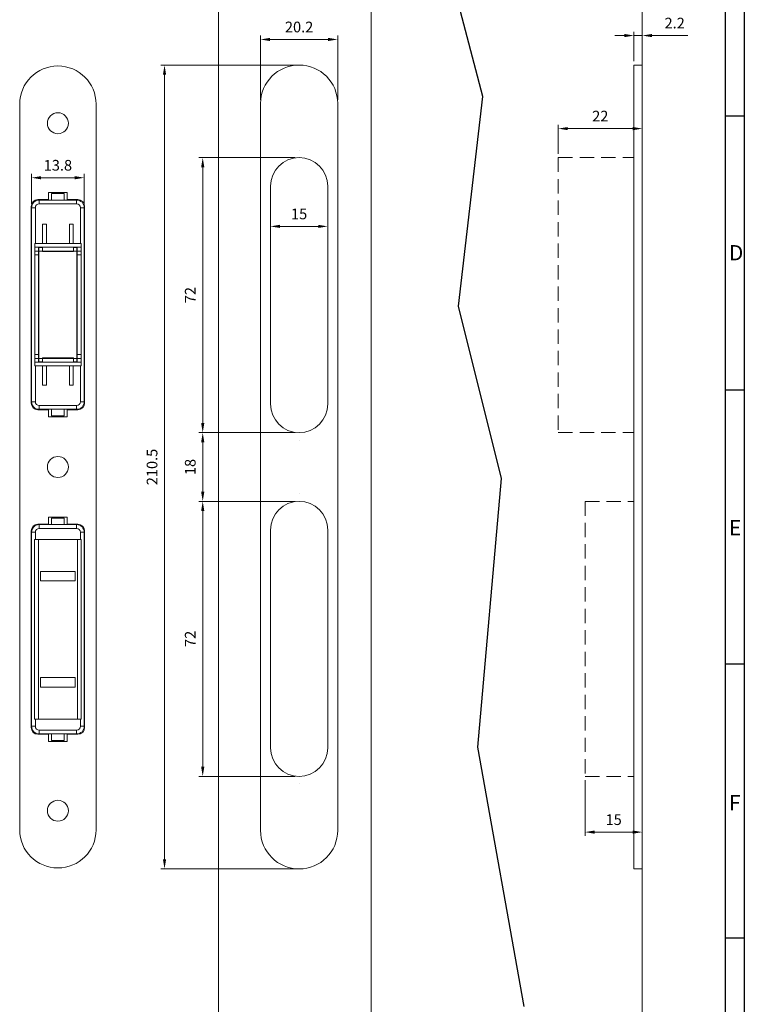
# Paper-space layout 'CLUDO.DIN.WC.SB22_11.2020.dwg' of a CAD drawing. Units: millimetres. Extents: x -67 to 764, y -62 to 522.
# Drawn here: x 574 to 764, y 69 to 327 of the extents above; entities that cross this region are included whole.
import ezdxf

# ---------------------------------------------------------------- set-up
doc = ezdxf.new("R2010")
doc.units = ezdxf.units.MM
doc.linetypes.add('HIDDEN', pattern=[0.375, 0.25, -0.125])
for name, color, linetype, lineweight in [('AM_0', 7, 'Continuous', 0), ('AM_5', 5, 'Continuous', 9), ('AM_BOR', 92, 'Continuous', 50), ('verdeckt', 42, 'HIDDEN', 13)]:
    doc.layers.add(name, color=color, linetype=linetype, lineweight=lineweight)
doc.layers.add('AM_WORK', color=6, linetype='Continuous')
doc.layers.add('RAHM3', color=42, linetype='Continuous')
doc.styles.get("Standard").update_dxf_attribs({"font": 'ISOCP.SHX'})
doc.dimstyles.new('AM_ISO', dxfattribs={"dimtxt": 2.8, "dimasz": 2.5, "dimexe": 1, "dimexo": 1, "dimgap": 1.5, "dimtad": 1, "dimdsep": 46, "dimtxsty": 'Standard', "dimcen": 0, "dimclrd": 256, "dimclre": 256, "dimclrt": 42, "dimadec": 0, "dimazin": 2, "dimtp": 0.1, "dimtm": 0.1, "dimtfac": 0.71, "dimtmove": 0, "dimatfit": 3, "dimfxl": 1, "dimtzin": 0, "dimlwd": -1, "dimlwe": -1, "dimarcsym": 0})

# ---------------------------------------------------------------- blocks, each defined once
blk = doc.blocks.new('DIN A1 QUERFORMAT')
at = {"layer": 'AM_BOR', "color": 1, "lineweight": 25}
for p, q in [((826, 579), (826, 0)), ((831, 363.75), (826, 363.75)), ((831, 292), (826, 292)), ((831, 220.25), (826, 220.25)), ((831, 148.5), (826, 148.5))]:
    blk.add_line(p, q, dxfattribs=at)
at = {"layer": 'RAHM3'}
blk.add_line((831, 584), (831, 0), dxfattribs=at)
at = {"layer": 'AM_BOR', "color": 1, "lineweight": 25}
for s, p in [('D', (827, 326)), ('E', (827, 254)), ('F', (827, 182))]:
    blk.add_text(s, height=4, dxfattribs=at).set_placement(p)
blk = doc.blocks.new('*D885')
at = {"layer": 'AM_5', "ltscale": 15}
for p, q in [((646.25, 290.68), (621.02, 290.68)), ((622.02, 221.18), (622.02, 288.18)), ((646.25, 218.68), (621.02, 218.68))]:
    blk.add_line(p, q, dxfattribs=at)
at = {"layer": 'AM_5'}
for points in [[(622.44, 288.18), (621.61, 288.18), (622.02, 290.68)], [(621.61, 221.18), (622.44, 221.18), (622.02, 218.68)]]:
    blk.add_solid(points, dxfattribs=at)
at = {"layer": 'Defpoints', "color": 0}
for p in [(622.02, 290.68), (647.25, 290.68), (647.25, 218.68)]:
    blk.add_point(p, dxfattribs=at)
at = {"layer": 'AM_5', "color": 42, "insert": (619.12, 254.68), "char_height": 2.8, "attachment_point": 5, "rotation": 90}
blk.add_mtext('72', dxfattribs=at)
blk = doc.blocks.new('*D888')
at = {"layer": 'AM_5', "ltscale": 15}
for p, q in [((646.25, 314.93), (611.02, 314.93)), ((612.02, 312.43), (612.02, 106.93)), ((646.25, 104.43), (611.02, 104.43))]:
    blk.add_line(p, q, dxfattribs=at)
at = {"layer": 'AM_5'}
for points in [[(612.44, 312.43), (611.61, 312.43), (612.02, 314.93)], [(611.61, 106.93), (612.44, 106.93), (612.02, 104.43)]]:
    blk.add_solid(points, dxfattribs=at)
at = {"layer": 'Defpoints', "color": 0}
for p in [(647.25, 314.93), (612.02, 104.43), (647.25, 104.43)]:
    blk.add_point(p, dxfattribs=at)
at = {"layer": 'AM_5', "color": 42, "insert": (609.12, 209.68), "char_height": 2.8, "attachment_point": 5, "rotation": 90}
blk.add_mtext('210.5', dxfattribs=at)
blk = doc.blocks.new('*D893')
at = {"layer": 'AM_5', "ltscale": 15}
for p, q in [((646.25, 200.68), (621.02, 200.68)), ((622.02, 131.18), (622.02, 198.18)), ((646.25, 128.68), (621.02, 128.68))]:
    blk.add_line(p, q, dxfattribs=at)
at = {"layer": 'AM_5'}
for points in [[(622.44, 198.18), (621.61, 198.18), (622.02, 200.68)], [(621.61, 131.18), (622.44, 131.18), (622.02, 128.68)]]:
    blk.add_solid(points, dxfattribs=at)
at = {"layer": 'Defpoints', "color": 0}
for p in [(622.02, 200.68), (647.25, 200.68), (647.25, 128.68)]:
    blk.add_point(p, dxfattribs=at)
at = {"layer": 'AM_5', "color": 42, "insert": (619.12, 164.68), "char_height": 2.8, "attachment_point": 5, "rotation": 90}
blk.add_mtext('72', dxfattribs=at)
blk = doc.blocks.new('*D894')
at = {"layer": 'AM_5', "ltscale": 15}
for p, q in [((646.25, 218.68), (621.02, 218.68)), ((622.02, 203.18), (622.02, 216.18)), ((646.25, 200.68), (621.02, 200.68))]:
    blk.add_line(p, q, dxfattribs=at)
at = {"layer": 'AM_5'}
for points in [[(622.44, 216.18), (621.61, 216.18), (622.02, 218.68)], [(621.61, 203.18), (622.44, 203.18), (622.02, 200.68)]]:
    blk.add_solid(points, dxfattribs=at)
at = {"layer": 'Defpoints', "color": 0}
for p in [(622.02, 218.68), (647.25, 218.68), (647.25, 200.68)]:
    blk.add_point(p, dxfattribs=at)
at = {"layer": 'AM_5', "color": 42, "insert": (619.12, 209.68), "char_height": 2.8, "attachment_point": 5, "rotation": 90}
blk.add_mtext('18', dxfattribs=at)
blk = doc.blocks.new('*D895')
at = {"layer": 'AM_5', "ltscale": 15}
for p, q in [((722.09, 127.68), (722.09, 113.08)), ((734.59, 114.08), (724.59, 114.08)), ((737.09, 105.43), (737.09, 115.08))]:
    blk.add_line(p, q, dxfattribs=at)
at = {"layer": 'AM_5'}
for points in [[(724.59, 114.5), (724.59, 113.67), (722.09, 114.08)], [(734.59, 113.67), (734.59, 114.5), (737.09, 114.08)]]:
    blk.add_solid(points, dxfattribs=at)
at = {"layer": 'Defpoints', "color": 0}
for p in [(722.09, 128.68), (722.09, 114.08), (737.09, 104.43)]:
    blk.add_point(p, dxfattribs=at)
at = {"layer": 'AM_5', "color": 42, "insert": (729.59, 116.98), "char_height": 2.8, "attachment_point": 5}
blk.add_mtext('15', dxfattribs=at)
blk = doc.blocks.new('*D899')
at = {"layer": 'AM_5', "ltscale": 15}
for p, q in [((637.15, 305.83), (637.15, 322.63)), ((657.35, 305.83), (657.35, 322.63)), ((639.65, 321.63), (654.85, 321.63))]:
    blk.add_line(p, q, dxfattribs=at)
at = {"layer": 'AM_5'}
for points in [[(639.65, 322.04), (639.65, 321.21), (637.15, 321.63)], [(654.85, 321.21), (654.85, 322.04), (657.35, 321.63)]]:
    blk.add_solid(points, dxfattribs=at)
at = {"layer": 'Defpoints', "color": 0}
for p in [(657.35, 321.63), (637.15, 304.83), (657.35, 304.83)]:
    blk.add_point(p, dxfattribs=at)
at = {"layer": 'AM_5', "color": 42, "insert": (647.25, 324.53), "char_height": 2.8, "attachment_point": 5}
blk.add_mtext('20.2', dxfattribs=at)
blk = doc.blocks.new('*D900')
at = {"layer": 'AM_5', "ltscale": 15}
for p, q in [((577.21, 278.58), (577.21, 286.42)), ((591.01, 278.58), (591.01, 286.42)), ((579.71, 285.42), (588.51, 285.42))]:
    blk.add_line(p, q, dxfattribs=at)
at = {"layer": 'AM_5'}
for points in [[(579.71, 285.84), (579.71, 285), (577.21, 285.42)], [(588.51, 285), (588.51, 285.84), (591.01, 285.42)]]:
    blk.add_solid(points, dxfattribs=at)
at = {"layer": 'Defpoints', "color": 0}
for p in [(591.01, 285.42), (577.21, 277.58), (591.01, 277.58)]:
    blk.add_point(p, dxfattribs=at)
at = {"layer": 'AM_5', "color": 42, "insert": (584.11, 288.32), "char_height": 2.8, "attachment_point": 5}
blk.add_mtext('13.8', dxfattribs=at)
blk = doc.blocks.new('*D901')
at = {"layer": 'AM_5', "ltscale": 15}
for p, q in [((639.75, 282.18), (639.75, 271.68)), ((654.75, 282.18), (654.75, 271.68)), ((642.25, 272.68), (652.25, 272.68))]:
    blk.add_line(p, q, dxfattribs=at)
at = {"layer": 'AM_5'}
for points in [[(642.25, 273.1), (642.25, 272.27), (639.75, 272.68)], [(652.25, 272.27), (652.25, 273.1), (654.75, 272.68)]]:
    blk.add_solid(points, dxfattribs=at)
at = {"layer": 'Defpoints', "color": 0}
for p in [(639.75, 283.18), (654.75, 283.18), (654.75, 272.68)]:
    blk.add_point(p, dxfattribs=at)
at = {"layer": 'AM_5', "color": 42, "insert": (647.25, 275.58), "char_height": 2.8, "attachment_point": 5}
blk.add_mtext('15', dxfattribs=at)
blk = doc.blocks.new('*D903')
at = {"layer": 'AM_5', "ltscale": 15}
for p, q in [((737.09, 313.93), (737.09, 297.29)), ((715.09, 291.68), (715.09, 299.29)), ((734.59, 298.29), (717.59, 298.29))]:
    blk.add_line(p, q, dxfattribs=at)
at = {"layer": 'AM_5'}
for points in [[(717.59, 298.7), (717.59, 297.87), (715.09, 298.29)], [(734.59, 297.87), (734.59, 298.7), (737.09, 298.29)]]:
    blk.add_solid(points, dxfattribs=at)
at = {"layer": 'Defpoints', "color": 0}
for p in [(737.09, 314.93), (715.09, 298.29), (715.09, 290.68)]:
    blk.add_point(p, dxfattribs=at)
at = {"layer": 'AM_5', "color": 42, "insert": (726.09, 301.19), "char_height": 2.8, "attachment_point": 5}
blk.add_mtext('22', dxfattribs=at)
blk = doc.blocks.new('*D904')
at = {"layer": 'AM_5', "ltscale": 15}
for p, q in [((732.39, 322.65), (729.89, 322.65)), ((734.89, 315.93), (734.89, 323.65)), ((734.89, 322.65), (737.09, 322.65)), ((737.09, 315.93), (737.09, 323.65)), ((739.59, 322.65), (749.03, 322.65))]:
    blk.add_line(p, q, dxfattribs=at)
at = {"layer": 'AM_5'}
for points in [[(732.39, 322.23), (732.39, 323.07), (734.89, 322.65)], [(739.59, 323.07), (739.59, 322.23), (737.09, 322.65)]]:
    blk.add_solid(points, dxfattribs=at)
at = {"layer": 'Defpoints', "color": 0}
for p in [(737.09, 322.65), (734.89, 314.93), (737.09, 314.93)]:
    blk.add_point(p, dxfattribs=at)
at = {"layer": 'AM_5', "color": 42, "insert": (745.56, 325.55), "char_height": 2.8, "attachment_point": 5}
blk.add_mtext('2.2', dxfattribs=at)

psp = doc.layouts.new('CLUDO.DIN.WC.SB22_11.2020.dwg')

# ---------------------------------------------------------------- linework, layer by layer
at = {"layer": 'AM_0'}
for p, q in [((626.154, 61.389), (626.154, 374.596)), ((666.154, 61.389), (666.154, 374.596)), ((737.095, 374.576), (737.095, 61.41)), ((647.254, 314.933), (647.254, 314.933)), ((734.895, 314.933), (734.895, 104.433)), ((734.895, 314.933), (737.095, 314.933)), ((574.109, 114.683), (574.109, 304.683)), ((594.109, 304.683), (594.109, 114.683)), ((637.154, 304.833), (637.154, 114.533)), ((657.354, 114.533), (657.354, 304.833)), ((581.659, 281.583), (586.559, 281.583)), ((581.659, 281.583), (581.659, 279.583)), ((585.759, 281.289), (582.459, 281.289)), ((582.459, 281.289), (582.459, 279.583)), ((585.759, 279.583), (585.759, 281.289)), ((586.559, 281.583), (586.559, 279.583)), ((639.754, 226.183), (639.754, 283.183)), ((654.754, 226.183), (654.754, 283.183)), ((578.859, 279.683), (581.659, 279.683)), ((579.209, 279.583), (580.859, 279.583)), ((579.209, 278.583), (579.209, 279.583)), ((589.009, 278.583), (579.209, 278.583)), ((581.659, 279.583), (580.859, 279.583)), ((581.659, 279.583), (586.559, 279.583)), ((586.559, 279.683), (589.359, 279.683)), ((587.359, 279.583), (586.559, 279.583)), ((587.359, 279.583), (589.009, 279.583)), ((589.009, 278.583), (589.009, 279.583)), ((577.109, 226.433), (577.109, 277.933)), ((577.209, 226.783), (577.209, 277.583)), ((578.209, 277.583), (577.209, 277.583)), ((578.209, 277.583), (578.209, 268.233)), ((591.009, 277.583), (590.009, 277.583)), ((590.009, 268.233), (590.009, 277.583)), ((591.009, 277.583), (591.009, 226.783)), ((591.109, 277.933), (591.109, 226.433)), ((581.109, 273.233), (580.109, 273.233)), ((580.109, 268.233), (580.109, 273.233)), ((581.109, 268.233), (581.109, 273.233)), ((587.109, 273.233), (588.109, 273.233)), ((587.109, 268.233), (587.109, 273.233)), ((588.109, 268.233), (588.109, 273.233)), ((578.059, 268.233), (578.059, 267.233)), ((590.159, 268.233), (578.059, 268.233)), ((590.159, 267.233), (590.159, 268.233)), ((578.059, 265.233), (578.059, 267.233)), ((590.159, 267.233), (578.059, 267.233)), ((578.059, 266.233), (590.159, 266.233)), ((579.059, 265.233), (579.059, 267.233)), ((579.109, 237.383), (579.109, 266.983)), ((579.159, 266.983), (579.109, 266.983)), ((579.159, 237.183), (579.159, 267.183)), ((579.159, 267.183), (580.059, 267.183)), ((579.577, 267.233), (579.577, 267.183)), ((580.059, 266.182), (580.059, 267.233)), ((580.059, 266.182), (588.159, 266.182)), ((580.059, 266.133), (580.059, 266.182)), ((580.059, 266.133), (588.159, 266.133)), ((588.159, 266.182), (588.159, 267.233)), ((588.159, 267.183), (589.059, 267.183)), ((588.159, 266.133), (588.159, 266.182)), ((588.642, 267.183), (588.642, 267.233)), ((589.059, 267.183), (589.059, 237.183)), ((589.059, 266.983), (589.109, 266.983)), ((589.109, 266.983), (589.109, 237.383)), ((589.159, 267.233), (589.159, 265.233)), ((590.159, 265.233), (590.159, 267.233)), ((578.059, 265.233), (578.059, 239.133)), ((578.059, 265.233), (579.059, 265.233)), ((579.059, 265.233), (579.059, 239.133)), ((589.159, 239.133), (589.159, 265.233)), ((589.159, 265.233), (590.159, 265.233)), ((590.159, 239.133), (590.159, 265.233)), ((578.059, 239.133), (579.059, 239.133)), ((578.059, 237.133), (578.059, 239.133)), ((578.059, 238.133), (590.159, 238.133)), ((579.059, 237.133), (579.059, 239.133)), ((579.109, 237.383), (579.159, 237.383)), ((588.159, 238.233), (580.059, 238.233)), ((580.059, 238.233), (580.059, 238.183)), ((580.059, 238.183), (588.159, 238.183)), ((580.059, 238.183), (580.059, 237.133)), ((588.159, 238.233), (588.159, 238.183)), ((588.159, 238.183), (588.159, 237.133)), ((589.109, 237.383), (589.059, 237.383)), ((589.159, 239.133), (589.159, 237.133)), ((589.159, 239.133), (590.159, 239.133)), ((590.159, 237.133), (590.159, 239.133)), ((578.059, 237.133), (578.059, 236.133)), ((578.059, 237.133), (590.159, 237.133)), ((578.059, 236.133), (590.159, 236.133)), ((578.209, 236.133), (578.209, 226.783)), ((580.059, 237.183), (579.159, 237.183)), ((579.577, 237.133), (579.577, 237.183)), ((580.109, 231.133), (580.109, 236.133)), ((581.109, 231.133), (581.109, 236.133)), ((587.109, 231.133), (587.109, 236.133)), ((588.109, 231.133), (588.109, 236.133)), ((589.059, 237.183), (588.159, 237.183)), ((588.642, 237.183), (588.642, 237.133)), ((590.009, 226.783), (590.009, 236.133)), ((590.159, 236.133), (590.159, 237.133)), ((581.109, 231.133), (580.109, 231.133)), ((587.109, 231.133), (588.109, 231.133)), ((578.209, 226.783), (577.209, 226.783)), ((581.659, 224.683), (578.859, 224.683)), ((579.209, 225.783), (589.009, 225.783)), ((579.209, 224.783), (579.209, 225.783)), ((580.859, 224.783), (579.209, 224.783)), ((581.659, 224.783), (580.859, 224.783)), ((586.559, 224.783), (581.659, 224.783)), ((581.659, 222.783), (581.659, 224.783)), ((582.459, 223.076), (582.459, 224.783)), ((585.759, 224.783), (585.759, 223.076)), ((586.559, 222.783), (586.559, 224.783)), ((587.359, 224.783), (586.559, 224.783)), ((589.359, 224.683), (586.559, 224.683)), ((589.009, 224.783), (587.359, 224.783)), ((589.009, 224.783), (589.009, 225.783)), ((591.009, 226.783), (590.009, 226.783)), ((581.659, 222.783), (586.559, 222.783)), ((585.759, 223.076), (582.459, 223.076)), ((581.659, 196.583), (586.559, 196.583)), ((581.659, 196.583), (581.659, 194.583)), ((585.759, 196.289), (582.459, 196.289)), ((582.459, 196.289), (582.459, 194.583)), ((585.759, 194.583), (585.759, 196.289)), ((586.559, 196.583), (586.559, 194.583)), ((578.859, 194.683), (581.659, 194.683)), ((579.209, 194.583), (580.859, 194.583)), ((579.209, 193.583), (579.209, 194.583)), ((589.009, 193.583), (579.209, 193.583)), ((581.659, 194.583), (580.859, 194.583)), ((581.659, 194.583), (586.559, 194.583)), ((586.559, 194.683), (589.359, 194.683)), ((587.359, 194.583), (586.559, 194.583)), ((587.359, 194.583), (589.009, 194.583)), ((589.009, 193.583), (589.009, 194.583)), ((577.109, 141.433), (577.109, 192.933)), ((577.209, 141.783), (577.209, 192.583)), ((578.209, 192.583), (577.209, 192.583)), ((578.209, 192.583), (578.209, 190.683)), ((591.009, 192.583), (590.009, 192.583)), ((590.009, 190.683), (590.009, 192.583)), ((591.009, 192.583), (591.009, 141.783)), ((591.109, 192.933), (591.109, 141.433)), ((639.754, 136.183), (639.754, 193.183)), ((654.754, 136.183), (654.754, 193.183)), ((578.009, 143.683), (578.009, 190.683)), ((578.009, 190.683), (579.009, 190.683)), ((579.009, 190.683), (579.009, 143.683)), ((589.209, 190.683), (579.009, 190.683)), ((589.209, 143.683), (589.209, 190.683)), ((589.209, 190.683), (590.209, 190.683)), ((590.209, 190.683), (590.209, 143.683)), ((588.659, 182.333), (579.559, 182.333)), ((579.559, 182.333), (579.559, 179.833)), ((588.659, 179.833), (588.659, 182.333)), ((579.559, 179.833), (588.659, 179.833)), ((579.559, 154.533), (579.559, 152.033)), ((588.659, 154.533), (579.559, 154.533)), ((588.659, 152.033), (588.659, 154.533)), ((579.559, 152.033), (588.659, 152.033)), ((579.009, 143.683), (578.009, 143.683)), ((578.209, 143.683), (578.209, 141.783)), ((579.009, 143.683), (589.209, 143.683)), ((590.209, 143.683), (589.209, 143.683)), ((590.009, 141.783), (590.009, 143.683)), ((578.209, 141.783), (577.209, 141.783)), ((581.659, 139.683), (578.859, 139.683)), ((579.209, 140.783), (589.009, 140.783)), ((579.209, 139.783), (579.209, 140.783)), ((580.859, 139.783), (579.209, 139.783)), ((581.659, 139.783), (580.859, 139.783)), ((586.559, 139.783), (581.659, 139.783)), ((581.659, 137.783), (581.659, 139.783)), ((582.459, 138.076), (582.459, 139.783)), ((585.759, 139.783), (585.759, 138.076)), ((586.559, 137.783), (586.559, 139.783)), ((587.359, 139.783), (586.559, 139.783)), ((589.359, 139.683), (586.559, 139.683)), ((589.009, 139.783), (587.359, 139.783)), ((589.009, 139.783), (589.009, 140.783)), ((591.009, 141.783), (590.009, 141.783)), ((581.659, 137.783), (586.559, 137.783)), ((585.759, 138.076), (582.459, 138.076)), ((647.254, 104.433), (647.254, 104.433)), ((734.895, 104.433), (737.095, 104.433))]:
    psp.add_line(p, q, dxfattribs=at)
for centre in [(584.109, 299.683), (584.109, 209.683), (584.109, 119.683)]:
    psp.add_circle(centre, 2.75, dxfattribs=at)
for centre, radius, start, end in [((584.109, 304.683), 10, 0, 180), ((647.254, 304.833), 10.1, 90, 180), ((647.254, 304.833), 10.1, 0, 90), ((647.254, 283.183), 7.5, 90, 180), ((647.254, 283.183), 7.5, 0, 90), ((578.859, 277.933), 1.75, 90, 180), ((579.209, 277.583), 2, 90, 180), ((579.209, 277.583), 1, 90, 180), ((589.009, 277.583), 2, 0, 90), ((589.009, 277.583), 1, 0, 90), ((589.359, 277.933), 1.75, 0, 90), ((579.309, 266.983), 0.2, 138.59038, 180), ((588.909, 266.983), 0.2, 0, 41.40962), ((579.309, 237.383), 0.2, 180, 221.40962), ((588.909, 237.383), 0.2, 318.59038, 0), ((578.859, 226.433), 1.75, 180, 270), ((579.209, 226.783), 2, 180, 270), ((579.209, 226.783), 1, 180, 270), ((589.009, 226.783), 2, 270, 0), ((589.009, 226.783), 1, 270, 0), ((589.359, 226.433), 1.75, 270, 0), ((647.254, 226.183), 7.5, 180, 270), ((647.254, 226.183), 7.5, 270, 0), ((647.254, 193.183), 7.5, 90, 180), ((647.254, 193.183), 7.5, 0, 90), ((578.859, 192.933), 1.75, 90, 180), ((579.209, 192.583), 2, 90, 180), ((579.209, 192.583), 1, 90, 180), ((589.009, 192.583), 2, 0, 90), ((589.009, 192.583), 1, 0, 90), ((589.359, 192.933), 1.75, 0, 90), ((578.859, 141.433), 1.75, 180, 270), ((579.209, 141.783), 2, 180, 270), ((579.209, 141.783), 1, 180, 270), ((589.009, 141.783), 2, 270, 0), ((589.009, 141.783), 1, 270, 0), ((589.359, 141.433), 1.75, 270, 0), ((647.254, 136.183), 7.5, 180, 270), ((647.254, 136.183), 7.5, 270, 0), ((584.109, 114.683), 10, 180, 0), ((647.254, 114.533), 10.1, 180, 270), ((647.254, 114.533), 10.1, 270, 0)]:
    psp.add_arc(centre, radius, start, end, dxfattribs=at)
at = {"layer": 'AM_5'}
for p, q in [((647.254, 292.683), (647.254, 292.683)), ((647.254, 216.683), (647.254, 216.683)), ((647.254, 202.683), (647.254, 202.683)), ((647.254, 126.683), (647.254, 126.683))]:
    psp.add_line(p, q, dxfattribs=at)
at = {"layer": 'AM_WORK'}
for p, q in [((695.343, 306.695), (686.795, 339.205)), ((688.975, 251.81), (695.343, 306.695)), ((700.247, 206.661), (688.975, 251.81)), ((694.069, 136.303), (700.247, 206.661)), ((706.126, 68.376), (694.069, 136.303))]:
    psp.add_line(p, q, dxfattribs=at)
at = {"layer": 'verdeckt', "ltscale": 15}
for p, q in [((715.095, 290.683), (715.095, 218.683)), ((715.095, 290.683), (734.895, 290.683)), ((715.095, 218.683), (734.895, 218.683)), ((722.095, 200.683), (722.095, 128.683)), ((722.095, 200.683), (734.895, 200.683)), ((722.095, 128.683), (734.895, 128.683))]:
    psp.add_line(p, q, dxfattribs=at)

# ---------------------------------------------------------------- block references
at = {"layer": 'AM_5', "lineweight": 0}
psp.add_blockref('DIN A1 QUERFORMAT', (-67.21, -62.225), dxfattribs=at)

# ---------------------------------------------------------------- dimensions: what is measured, and where the dimension line sits
at = {"layer": 'AM_5', "ltscale": 15}
for base, p1, p2, picture, middle in [((657.354, 321.628), (637.154, 304.833), (657.354, 304.833), '*D899', (647.254, 324.528)), ((737.095, 322.65), (734.895, 314.933), (737.095, 314.933), '*D904', (745.563, 325.55)), ((715.095, 298.288), (737.095, 314.933), (715.095, 290.683), '*D903', (726.095, 301.188)), ((591.009, 285.421), (577.209, 277.583), (591.009, 277.583), '*D900', (584.109, 288.321)), ((654.754, 272.683), (639.754, 283.183), (654.754, 283.183), '*D901', (647.254, 275.583)), ((722.095, 114.082), (737.095, 104.433), (722.095, 128.683), '*D895', (729.595, 116.982))]:
    dim = psp.add_linear_dim(base=base, p1=p1, p2=p2, dimstyle='AM_ISO', dxfattribs=at)
    dim.commit()
    dim.dimension.update_dxf_attribs({"geometry": picture, "text_midpoint": middle})
for base, p1, p2, picture, middle in [((612.023, 104.433), (647.254, 314.933), (647.254, 104.433), '*D888', (609.123, 209.683)), ((622.023, 290.683), (647.254, 218.683), (647.254, 290.683), '*D885', (619.123, 254.683)), ((622.023, 218.683), (647.254, 200.683), (647.254, 218.683), '*D894', (619.123, 209.683)), ((622.023, 200.683), (647.254, 128.683), (647.254, 200.683), '*D893', (619.123, 164.683))]:
    dim = psp.add_linear_dim(base=base, p1=p1, p2=p2, angle=90, dimstyle='AM_ISO', dxfattribs=at)
    dim.commit()
    dim.dimension.update_dxf_attribs({"geometry": picture, "text_midpoint": middle})

doc.saveas('drawing.dxf')
